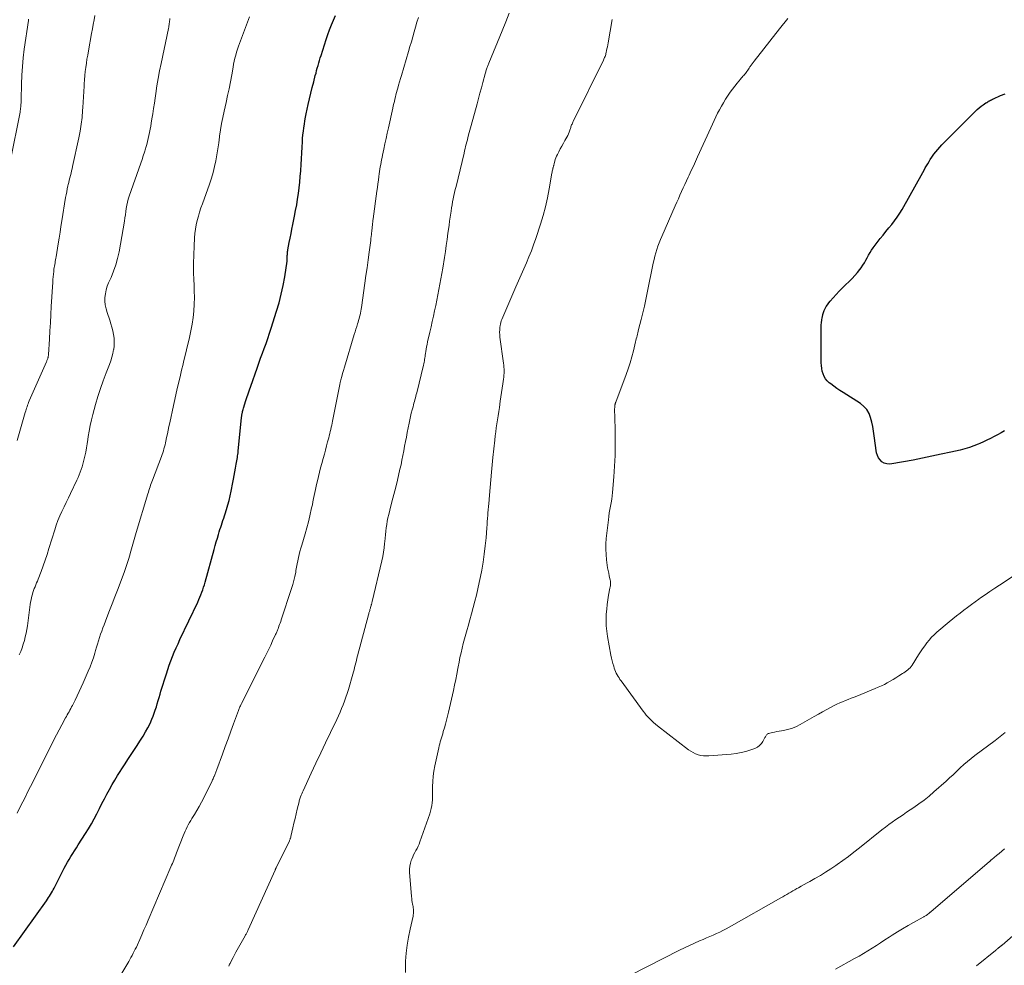
# Model space of a CAD drawing. Units: feet. Extents: x 1950000 to 1955008, y 519987 to 525007.
# Drawn here: x 1951638 to 1951840, y 521426 to 521619 of the extents above; entities that cross this region are included whole.
import ezdxf

# ---------------------------------------------------------------- set-up
doc = ezdxf.new("R2010")
doc.units = ezdxf.units.FT
doc.header["$LTSCALE"] = 100
doc.header["$MEASUREMENT"] = 0
doc.layers.add('CONTOUR INDEX', color=32, linetype='Continuous', lineweight=25)
doc.layers.add('CONTOUR INTERMEDIATE', color=40, linetype='Continuous', lineweight=15)

msp = doc.modelspace()

# ---------------------------------------------------------------- linework, layer by layer
at = {"layer": 'CONTOUR INDEX', "flags": 128}
for points, elevation in [([(1951696.18, 521593.7), (1951696.23, 521594.43), (1951696.29, 521595.15), (1951696.38, 521595.88), (1951696.47, 521596.6), (1951696.58, 521597.32), (1951696.7, 521598.04), (1951696.84, 521598.75), (1951696.98, 521599.47), (1951697.39, 521601.37), (1951697.64, 521602.53), (1951697.91, 521603.69), (1951698.19, 521604.84), (1951698.49, 521605.99), (1951698.82, 521607.25), (1951698.96, 521607.77), (1951699.09, 521608.29), (1951699.23, 521608.8), (1951699.38, 521609.32), (1951699.52, 521609.83), (1951699.67, 521610.34), (1951699.83, 521610.85), (1951699.99, 521611.36), (1951701.05, 521614.65), (1951701.39, 521615.64), (1951701.74, 521616.63), (1951702.13, 521617.6), (1951702.53, 521618.57), (1951702.94, 521619.54)], 1040), ([(1951839.58, 521534.71), (1951838.88, 521534.31), (1951838.16, 521533.91), (1951837.44, 521533.52), (1951836.72, 521533.14), (1951835.99, 521532.78), (1951835.25, 521532.43), (1951834.5, 521532.1), (1951834.21, 521531.97), (1951833.3, 521531.61), (1951832.39, 521531.29), (1951831.45, 521531.01), (1951830.51, 521530.77), (1951828.58, 521530.34), (1951826.66, 521529.91), (1951824.74, 521529.5), (1951822.82, 521529.11), (1951820.89, 521528.73), (1951816.59, 521527.92), (1951816.05, 521527.89), (1951815.52, 521527.94), (1951815.02, 521528.12), (1951814.54, 521528.39), (1951814.15, 521528.78), (1951813.82, 521529.2), (1951813.6, 521529.69), (1951813.46, 521530.22), (1951812.97, 521533.67), (1951812.82, 521534.61), (1951812.65, 521535.55), (1951812.45, 521536.47), (1951812.23, 521537.4), (1951811.9, 521538.25), (1951811.46, 521539.03), (1951810.86, 521539.69), (1951810.14, 521540.26), (1951806.61, 521542.5), (1951805.97, 521542.92), (1951805.33, 521543.35), (1951804.7, 521543.81), (1951804.09, 521544.27), (1951803.78, 521544.51), (1951803.37, 521544.9), (1951803.01, 521545.33), (1951802.73, 521545.81), (1951802.51, 521546.33), (1951802.35, 521546.89), (1951802.23, 521547.45), (1951802.17, 521548.02), (1951802.14, 521548.59), (1951802.13, 521555.76), (1951802.15, 521556.28), (1951802.18, 521556.81), (1951802.25, 521557.33), (1951802.33, 521557.85), (1951802.37, 521558.01), (1951802.47, 521558.45), (1951802.6, 521558.87), (1951802.76, 521559.28), (1951802.95, 521559.69), (1951803.17, 521560.08), (1951803.41, 521560.45), (1951803.68, 521560.81), (1951803.96, 521561.16), (1951804.55, 521561.86), (1951805.16, 521562.54), (1951805.77, 521563.2), (1951806.41, 521563.85), (1951807.06, 521564.48), (1951807.89, 521565.27), (1951808.46, 521565.84), (1951809.02, 521566.43), (1951809.54, 521567.04), (1951810.05, 521567.67), (1951810.31, 521568.01), (1951810.66, 521568.5), (1951810.98, 521569), (1951811.27, 521569.52), (1951811.54, 521570.05), (1951811.81, 521570.59), (1951812.1, 521571.11), (1951812.43, 521571.61), (1951812.77, 521572.09), (1951814.2, 521573.95), (1951814.77, 521574.68), (1951815.35, 521575.41), (1951815.94, 521576.14), (1951816.54, 521576.86), (1951817.11, 521577.59), (1951817.66, 521578.34), (1951818.17, 521579.12), (1951818.64, 521579.92), (1951822.89, 521587.49), (1951823.14, 521587.93), (1951823.39, 521588.38), (1951823.64, 521588.82), (1951823.89, 521589.26), (1951824.16, 521589.7), (1951824.42, 521590.13), (1951824.71, 521590.56), (1951825, 521590.98), (1951825.14, 521591.18), (1951825.52, 521591.69), (1951825.92, 521592.18), (1951826.34, 521592.65), (1951826.78, 521593.11), (1951833.59, 521599.93), (1951833.98, 521600.3), (1951834.38, 521600.66), (1951834.8, 521600.99), (1951835.24, 521601.3), (1951835.76, 521601.66), (1951835.94, 521601.78), (1951836.13, 521601.9), (1951836.32, 521602.01), (1951836.51, 521602.13), (1951836.71, 521602.23), (1951836.91, 521602.33), (1951837.11, 521602.43), (1951837.31, 521602.52), (1951838.74, 521603.16), (1951839.67, 521603.56)], 1060), ([(1951637.17, 521429.28), (1951643.93, 521438.73), (1951644.14, 521439.04), (1951644.35, 521439.35), (1951644.55, 521439.67), (1951644.75, 521439.99), (1951644.94, 521440.31), (1951645.12, 521440.64), (1951645.3, 521440.97), (1951645.47, 521441.3), (1951647.55, 521445.34), (1951647.87, 521445.96), (1951648.21, 521446.57), (1951648.56, 521447.16), (1951648.92, 521447.76), (1951649.29, 521448.35), (1951649.66, 521448.93), (1951650.03, 521449.52), (1951650.41, 521450.11), (1951651.89, 521452.42), (1951652.51, 521453.41), (1951653.1, 521454.41), (1951653.66, 521455.44), (1951654.2, 521456.47), (1951654.26, 521456.6), (1951654.76, 521457.58), (1951655.25, 521458.56), (1951655.75, 521459.53), (1951656.25, 521460.51), (1951656.77, 521461.47), (1951657.3, 521462.43), (1951657.86, 521463.37), (1951658.45, 521464.29), (1951659.87, 521466.5), (1951660.68, 521467.75), (1951661.49, 521469), (1951662.3, 521470.25), (1951663.11, 521471.5), (1951663.66, 521472.35), (1951664.17, 521473.19), (1951664.64, 521474.04), (1951665.06, 521474.92), (1951665.45, 521475.82), (1951665.68, 521476.39), (1951665.92, 521477.02), (1951666.14, 521477.65), (1951666.35, 521478.3), (1951666.53, 521478.95), (1951666.72, 521479.6), (1951666.9, 521480.25), (1951667.1, 521480.89), (1951667.29, 521481.54), (1951668.41, 521485.07), (1951668.7, 521485.97), (1951669, 521486.86), (1951669.33, 521487.74), (1951669.67, 521488.62), (1951670.02, 521489.49), (1951670.39, 521490.35), (1951670.78, 521491.21), (1951671.17, 521492.06), (1951674.8, 521499.72), (1951675.03, 521500.21), (1951675.24, 521500.71), (1951675.45, 521501.22), (1951675.65, 521501.72), (1951675.84, 521502.24), (1951676.01, 521502.75), (1951676.17, 521503.27), (1951676.33, 521503.79), (1951678.18, 521510.48), (1951678.39, 521511.24), (1951678.6, 521511.99), (1951678.82, 521512.74), (1951679.04, 521513.49), (1951679.21, 521514.05), (1951679.35, 521514.52), (1951679.5, 521514.99), (1951679.65, 521515.45), (1951679.81, 521515.91), (1951679.96, 521516.38), (1951680.12, 521516.84), (1951680.27, 521517.31), (1951680.41, 521517.77), (1951680.68, 521518.66), (1951680.95, 521519.57), (1951681.2, 521520.48), (1951681.41, 521521.41), (1951681.61, 521522.34), (1951681.97, 521524.12), (1951682.11, 521524.85), (1951682.26, 521525.59), (1951682.39, 521526.33), (1951682.53, 521527.07), (1951682.68, 521527.88), (1951682.73, 521528.22), (1951682.79, 521528.55), (1951682.85, 521528.89), (1951682.9, 521529.22), (1951682.95, 521529.56), (1951683, 521529.89), (1951683.04, 521530.23), (1951683.07, 521530.57), (1951683.75, 521537.41), (1951683.76, 521537.54), (1951683.78, 521537.66), (1951683.8, 521537.79), (1951683.82, 521537.91), (1951683.84, 521538.04), (1951683.86, 521538.16), (1951683.89, 521538.29), (1951683.92, 521538.41), (1951683.98, 521538.62), (1951684.04, 521538.85), (1951684.1, 521539.08), (1951684.17, 521539.3), (1951684.23, 521539.53), (1951684.59, 521540.67), (1951684.84, 521541.47), (1951685.1, 521542.26), (1951685.36, 521543.05), (1951685.64, 521543.84), (1951686.92, 521547.47), (1951687.28, 521548.49), (1951687.65, 521549.51), (1951688.02, 521550.53), (1951688.4, 521551.54), (1951688.77, 521552.56), (1951689.14, 521553.58), (1951689.48, 521554.61), (1951689.82, 521555.64), (1951690.92, 521559.13), (1951691.42, 521560.86), (1951691.87, 521562.61), (1951692.24, 521564.38), (1951692.56, 521566.16), (1951693.04, 521569.35), (1951693.07, 521569.55), (1951693.09, 521569.74), (1951693.1, 521569.94), (1951693.1, 521570.13), (1951693.1, 521570.33), (1951693.1, 521570.53), (1951693.11, 521570.72), (1951693.11, 521570.92), (1951693.13, 521571.11), (1951693.15, 521571.31), (1951693.18, 521571.5), (1951693.21, 521571.69), (1951693.5, 521573.14), (1951693.68, 521574.06), (1951693.87, 521574.98), (1951694.05, 521575.9), (1951694.24, 521576.81), (1951694.58, 521578.53), (1951694.8, 521579.68), (1951695.01, 521580.83), (1951695.2, 521581.98), (1951695.37, 521583.14), (1951695.52, 521584.3), (1951695.65, 521585.46), (1951695.75, 521586.63), (1951695.83, 521587.8), (1951695.84, 521587.86), (1951695.9, 521589.06), (1951695.97, 521590.25), (1951696.04, 521591.45), (1951696.11, 521592.65), (1951696.18, 521593.7)], 1040)]:
    msp.add_lwpolyline(points, dxfattribs=dict(at, elevation=elevation))
at = {"layer": 'CONTOUR INTERMEDIATE', "flags": 128}
for points, elevation in [([(1951637.96, 521532.73), (1951639.58, 521538.45), (1951639.67, 521538.75), (1951639.75, 521539.04), (1951639.85, 521539.34), (1951639.95, 521539.63), (1951640.05, 521539.92), (1951640.16, 521540.21), (1951640.27, 521540.5), (1951640.39, 521540.79), (1951643.9, 521548.8), (1951643.96, 521548.93), (1951644.01, 521549.06), (1951644.06, 521549.19), (1951644.12, 521549.32), (1951644.13, 521549.35), (1951644.17, 521549.47), (1951644.21, 521549.59), (1951644.24, 521549.7), (1951644.26, 521549.82), (1951644.28, 521549.94), (1951644.3, 521550.07), (1951644.31, 521550.19), (1951644.32, 521550.31), (1951644.51, 521553.42), (1951644.61, 521555.09), (1951644.71, 521556.77), (1951644.81, 521558.44), (1951644.9, 521560.12), (1951645.18, 521565.07), (1951645.21, 521565.62), (1951645.26, 521566.17), (1951645.32, 521566.72), (1951645.39, 521567.26), (1951645.45, 521567.71), (1951645.5, 521568.03), (1951645.55, 521568.35), (1951645.6, 521568.67), (1951645.66, 521568.99), (1951645.72, 521569.31), (1951645.77, 521569.62), (1951645.83, 521569.94), (1951645.88, 521570.26), (1951646.3, 521572.9), (1951646.49, 521574.07), (1951646.68, 521575.24), (1951646.87, 521576.4), (1951647.06, 521577.57), (1951647.83, 521582.33), (1951647.93, 521582.93), (1951648.04, 521583.53), (1951648.16, 521584.13), (1951648.29, 521584.73), (1951648.34, 521584.98), (1951648.45, 521585.45), (1951648.56, 521585.91), (1951648.68, 521586.38), (1951648.8, 521586.84), (1951648.93, 521587.3), (1951649.05, 521587.77), (1951649.16, 521588.23), (1951649.26, 521588.7), (1951650.53, 521594.53), (1951650.79, 521595.91), (1951651.02, 521597.3), (1951651.18, 521598.69), (1951651.3, 521600.09), (1951651.34, 521600.72), (1951651.41, 521601.81), (1951651.47, 521602.9), (1951651.53, 521603.99), (1951651.59, 521605.08), (1951651.61, 521605.57), (1951651.67, 521606.41), (1951651.74, 521607.25), (1951651.83, 521608.09), (1951651.94, 521608.93), (1951652.06, 521609.77), (1951652.19, 521610.61), (1951652.33, 521611.44), (1951652.48, 521612.28), (1951653.13, 521615.84), (1951653.3, 521616.77), (1951653.46, 521617.7), (1951653.63, 521618.63), (1951653.79, 521619.56)], 1028), ([(1951681.18, 521425.36), (1951681.25, 521425.55), (1951681.32, 521425.73), (1951681.41, 521425.92), (1951681.75, 521426.62), (1951682.02, 521427.14), (1951682.29, 521427.67), (1951682.57, 521428.18), (1951682.86, 521428.7), (1951684.51, 521431.57), (1951684.59, 521431.72), (1951684.68, 521431.87), (1951684.76, 521432.01), (1951684.84, 521432.16), (1951684.91, 521432.31), (1951684.99, 521432.46), (1951685.06, 521432.61), (1951685.13, 521432.77), (1951690.62, 521444.99), (1951690.65, 521445.06), (1951690.68, 521445.13), (1951690.71, 521445.2), (1951690.74, 521445.27), (1951690.78, 521445.37), (1951690.79, 521445.39), (1951690.79, 521445.41), (1951690.8, 521445.43), (1951690.81, 521445.45), (1951690.84, 521445.52), (1951690.85, 521445.53), (1951690.85, 521445.55), (1951690.86, 521445.57), (1951690.87, 521445.59), (1951693.52, 521450.94), (1951693.57, 521451.05), (1951693.62, 521451.16), (1951693.67, 521451.28), (1951693.71, 521451.4), (1951693.75, 521451.51), (1951693.79, 521451.63), (1951693.82, 521451.75), (1951693.85, 521451.87), (1951694.24, 521453.62), (1951694.46, 521454.57), (1951694.68, 521455.52), (1951694.9, 521456.47), (1951695.13, 521457.42), (1951695.5, 521458.9), (1951695.55, 521459.11), (1951695.61, 521459.31), (1951695.67, 521459.52), (1951695.74, 521459.72), (1951695.82, 521459.94), (1951695.93, 521460.25), (1951696.05, 521460.56), (1951696.18, 521460.86), (1951696.31, 521461.16), (1951697.97, 521464.74), (1951698.94, 521466.83), (1951699.92, 521468.92), (1951700.9, 521471), (1951701.9, 521473.08), (1951703.19, 521475.76), (1951703.54, 521476.5), (1951703.87, 521477.25), (1951704.19, 521478), (1951704.51, 521478.75), (1951704.8, 521479.51), (1951705.08, 521480.28), (1951705.33, 521481.06), (1951705.57, 521481.84), (1951706.46, 521484.97), (1951706.59, 521485.44), (1951706.72, 521485.91), (1951706.84, 521486.38), (1951706.97, 521486.86), (1951707.09, 521487.33), (1951707.21, 521487.8), (1951707.33, 521488.27), (1951707.45, 521488.74), (1951709.65, 521497.09), (1951709.72, 521497.32), (1951709.78, 521497.55), (1951709.85, 521497.79), (1951709.92, 521498.02), (1951709.96, 521498.17), (1951710.01, 521498.32), (1951710.06, 521498.48), (1951710.1, 521498.63), (1951710.15, 521498.79), (1951710.23, 521499.05), (1951710.24, 521499.07), (1951710.24, 521499.09), (1951710.25, 521499.11), (1951710.25, 521499.14), (1951710.27, 521499.22), (1951710.28, 521499.24), (1951710.28, 521499.27), (1951710.29, 521499.29), (1951710.3, 521499.31), (1951710.33, 521499.46), (1951710.35, 521499.55), (1951710.38, 521499.65), (1951710.4, 521499.74), (1951710.42, 521499.84), (1951712.4, 521508.11), (1951712.58, 521509), (1951712.75, 521509.88), (1951712.87, 521510.77), (1951712.97, 521511.67), (1951713, 521512.06), (1951713.06, 521512.76), (1951713.13, 521513.47), (1951713.21, 521514.17), (1951713.29, 521514.87), (1951713.39, 521515.56), (1951713.51, 521516.26), (1951713.65, 521516.94), (1951713.82, 521517.63), (1951714.27, 521519.36), (1951714.67, 521520.91), (1951715.06, 521522.46), (1951715.44, 521524.02), (1951715.81, 521525.58), (1951716.11, 521526.84), (1951716.32, 521527.78), (1951716.52, 521528.72), (1951716.71, 521529.66), (1951716.89, 521530.6), (1951717.06, 521531.54), (1951717.24, 521532.49), (1951717.42, 521533.43), (1951717.6, 521534.37), (1951717.96, 521536.23), (1951718.11, 521536.92), (1951718.26, 521537.61), (1951718.42, 521538.3), (1951718.59, 521538.98), (1951718.77, 521539.63), (1951718.86, 521539.99), (1951718.96, 521540.35), (1951719.05, 521540.7), (1951719.15, 521541.06), (1951719.25, 521541.41), (1951719.34, 521541.77), (1951719.44, 521542.12), (1951719.53, 521542.48), (1951720.91, 521548.12), (1951720.98, 521548.41), (1951721.04, 521548.71), (1951721.09, 521549), (1951721.14, 521549.29), (1951721.18, 521549.59), (1951721.23, 521549.88), (1951721.27, 521550.18), (1951721.31, 521550.47), (1951721.37, 521550.88), (1951721.45, 521551.37), (1951721.54, 521551.87), (1951721.64, 521552.36), (1951721.75, 521552.85), (1951722.22, 521554.87), (1951722.47, 521555.96), (1951722.71, 521557.04), (1951722.95, 521558.13), (1951723.19, 521559.22), (1951723.42, 521560.31), (1951723.64, 521561.39), (1951723.85, 521562.48), (1951724.06, 521563.57), (1951724.26, 521564.65), (1951724.46, 521565.74), (1951724.64, 521566.83), (1951724.83, 521567.93), (1951725.19, 521570.11), (1951725.39, 521571.34), (1951725.57, 521572.57), (1951725.75, 521573.8), (1951725.91, 521575.04), (1951726.01, 521575.84), (1951726.12, 521576.67), (1951726.23, 521577.51), (1951726.35, 521578.34), (1951726.47, 521579.18), (1951726.53, 521579.57), (1951726.63, 521580.21), (1951726.74, 521580.84), (1951726.86, 521581.48), (1951726.99, 521582.11), (1951727.12, 521582.74), (1951727.26, 521583.37), (1951727.4, 521584), (1951727.55, 521584.63), (1951729.19, 521591.42), (1951729.3, 521591.87), (1951729.41, 521592.33), (1951729.52, 521592.79), (1951729.64, 521593.24), (1951729.75, 521593.7), (1951729.87, 521594.15), (1951729.99, 521594.61), (1951730.11, 521595.06), (1951730.12, 521595.13), (1951730.25, 521595.62), (1951730.39, 521596.11), (1951730.52, 521596.59), (1951730.65, 521597.08), (1951731.86, 521601.51), (1951732.15, 521602.6), (1951732.44, 521603.68), (1951732.73, 521604.76), (1951733.03, 521605.84), (1951733.51, 521607.63), (1951733.56, 521607.82), (1951733.61, 521608.01), (1951733.67, 521608.19), (1951733.73, 521608.38), (1951733.79, 521608.57), (1951733.85, 521608.75), (1951733.92, 521608.92), (1951733.99, 521609.09), (1951734.06, 521609.26), (1951734.13, 521609.44), (1951734.2, 521609.61), (1951734.28, 521609.78), (1951737, 521616.39), (1951737.72, 521618.21), (1951738.42, 521620.03)], 1048), ([(1951636.54, 521589.97), (1951638.52, 521599.79), (1951638.57, 521600.05), (1951638.61, 521600.32), (1951638.64, 521600.58), (1951638.67, 521600.84), (1951638.68, 521601), (1951638.7, 521601.34), (1951638.72, 521601.68), (1951638.74, 521602.02), (1951638.75, 521602.36), (1951638.82, 521605.53), (1951638.89, 521607.31), (1951639, 521609.09), (1951639.17, 521610.86), (1951639.39, 521612.62), (1951640.22, 521618.51), (1951640.26, 521618.78)], 1024), ([(1951637.9, 521456.58), (1951638.68, 521458.14), (1951639.47, 521459.7), (1951640.25, 521461.27), (1951641.04, 521462.83), (1951641.82, 521464.39), (1951644.91, 521470.53), (1951645.44, 521471.56), (1951645.97, 521472.6), (1951646.51, 521473.62), (1951647.06, 521474.65), (1951647.82, 521476.05), (1951648, 521476.37), (1951648.17, 521476.69), (1951648.35, 521477.01), (1951648.52, 521477.33), (1951648.7, 521477.65), (1951648.87, 521477.97), (1951649.04, 521478.3), (1951649.2, 521478.62), (1951649.76, 521479.71), (1951650.2, 521480.58), (1951650.62, 521481.46), (1951651.03, 521482.35), (1951651.43, 521483.24), (1951652.45, 521485.62), (1951652.82, 521486.52), (1951653.17, 521487.43), (1951653.49, 521488.35), (1951653.78, 521489.28), (1951653.95, 521489.81), (1951654.15, 521490.48), (1951654.35, 521491.14), (1951654.55, 521491.81), (1951654.76, 521492.47), (1951654.97, 521493.13), (1951655.19, 521493.79), (1951655.43, 521494.44), (1951655.68, 521495.09), (1951656.27, 521496.58), (1951656.81, 521497.98), (1951657.35, 521499.37), (1951657.88, 521500.77), (1951658.41, 521502.18), (1951659.75, 521505.77), (1951659.9, 521506.18), (1951660.05, 521506.59), (1951660.19, 521507), (1951660.33, 521507.41), (1951660.46, 521507.83), (1951660.59, 521508.24), (1951660.72, 521508.65), (1951660.84, 521509.07), (1951661.15, 521510.12), (1951661.43, 521511.07), (1951661.7, 521512.01), (1951661.98, 521512.95), (1951662.26, 521513.9), (1951664.62, 521521.84), (1951664.73, 521522.19), (1951664.84, 521522.54), (1951664.95, 521522.89), (1951665.07, 521523.23), (1951665.19, 521523.58), (1951665.32, 521523.92), (1951665.44, 521524.26), (1951665.57, 521524.61), (1951667.4, 521529.44), (1951667.54, 521529.83), (1951667.67, 521530.22), (1951667.79, 521530.61), (1951667.91, 521531.01), (1951668.02, 521531.41), (1951668.12, 521531.81), (1951668.21, 521532.21), (1951668.3, 521532.61), (1951668.45, 521533.3), (1951668.61, 521534.05), (1951668.77, 521534.8), (1951668.93, 521535.55), (1951669.09, 521536.3), (1951669.86, 521539.86), (1951670.13, 521541.12), (1951670.41, 521542.38), (1951670.7, 521543.63), (1951670.99, 521544.88), (1951671.27, 521546.06), (1951671.43, 521546.72), (1951671.59, 521547.39), (1951671.75, 521548.05), (1951671.91, 521548.71), (1951673.12, 521553.77), (1951673.41, 521555.11), (1951673.65, 521556.45), (1951673.84, 521557.81), (1951673.98, 521559.17), (1951674.07, 521560.54), (1951674.12, 521561.91), (1951674.11, 521563.28), (1951674.07, 521564.66), (1951674.03, 521565.4), (1951673.97, 521567.15), (1951673.95, 521568.9), (1951673.98, 521570.64), (1951674.06, 521572.39), (1951674.16, 521574.12), (1951674.23, 521575.01), (1951674.35, 521575.9), (1951674.51, 521576.78), (1951674.7, 521577.65), (1951674.94, 521578.52), (1951675.19, 521579.38), (1951675.46, 521580.24), (1951675.76, 521581.08), (1951677.23, 521585.11), (1951677.62, 521586.28), (1951677.97, 521587.46), (1951678.25, 521588.66), (1951678.5, 521589.87), (1951678.7, 521591.09), (1951678.9, 521592.31), (1951679.08, 521593.54), (1951679.25, 521594.76), (1951679.27, 521594.88), (1951679.46, 521596.17), (1951679.67, 521597.45), (1951679.92, 521598.72), (1951680.19, 521599.99), (1951680.6, 521601.78), (1951680.91, 521603.17), (1951681.2, 521604.57), (1951681.48, 521605.97), (1951681.74, 521607.38), (1951682.03, 521608.94), (1951682.14, 521609.56), (1951682.27, 521610.19), (1951682.41, 521610.81), (1951682.56, 521611.42), (1951682.72, 521612.04), (1951682.9, 521612.65), (1951683.1, 521613.25), (1951683.32, 521613.84), (1951685.39, 521619.25)], 1036), ([(1951638.36, 521488.92), (1951638.66, 521489.64), (1951638.93, 521490.36), (1951639.18, 521491.1), (1951639.4, 521491.84), (1951639.59, 521492.6), (1951639.77, 521493.35), (1951639.91, 521494.12), (1951640.02, 521494.88), (1951640.61, 521499.23), (1951640.68, 521499.71), (1951640.77, 521500.2), (1951640.87, 521500.68), (1951640.99, 521501.15), (1951641.03, 521501.3), (1951641.15, 521501.7), (1951641.28, 521502.09), (1951641.42, 521502.47), (1951641.58, 521502.86), (1951641.74, 521503.24), (1951641.9, 521503.62), (1951642.05, 521504), (1951642.2, 521504.39), (1951642.8, 521505.94), (1951643.23, 521507.11), (1951643.65, 521508.28), (1951644.04, 521509.46), (1951644.42, 521510.65), (1951645.59, 521514.48), (1951645.91, 521515.44), (1951646.26, 521516.39), (1951646.66, 521517.33), (1951647.08, 521518.25), (1951647.52, 521519.17), (1951647.96, 521520.08), (1951648.4, 521521), (1951648.83, 521521.92), (1951650.12, 521524.65), (1951650.36, 521525.17), (1951650.58, 521525.7), (1951650.79, 521526.23), (1951651, 521526.77), (1951651.18, 521527.31), (1951651.35, 521527.86), (1951651.5, 521528.41), (1951651.63, 521528.96), (1951651.76, 521529.53), (1951651.93, 521530.37), (1951652.1, 521531.22), (1951652.24, 521532.07), (1951652.36, 521532.92), (1951652.44, 521533.51), (1951652.62, 521534.65), (1951652.83, 521535.79), (1951653.08, 521536.92), (1951653.37, 521538.04), (1951653.92, 521540.04), (1951654.4, 521541.68), (1951654.92, 521543.31), (1951655.48, 521544.93), (1951656.09, 521546.53), (1951656.76, 521548.24), (1951657.03, 521548.98), (1951657.27, 521549.74), (1951657.46, 521550.5), (1951657.63, 521551.28), (1951657.64, 521551.32), (1951657.73, 521552.08), (1951657.77, 521552.83), (1951657.72, 521553.59), (1951657.62, 521554.35), (1951657.46, 521555.1), (1951657.28, 521555.84), (1951657.07, 521556.58), (1951656.83, 521557.31), (1951656.29, 521558.89), (1951656.08, 521559.64), (1951655.92, 521560.4), (1951655.86, 521561.16), (1951655.86, 521561.94), (1951655.94, 521562.71), (1951656.08, 521563.47), (1951656.31, 521564.21), (1951656.6, 521564.93), (1951657.1, 521566.01), (1951657.63, 521567.28), (1951658.09, 521568.57), (1951658.45, 521569.9), (1951658.74, 521571.24), (1951659.82, 521577.54), (1951659.93, 521578.18), (1951660.03, 521578.83), (1951660.12, 521579.47), (1951660.21, 521580.12), (1951660.31, 521580.77), (1951660.44, 521581.4), (1951660.61, 521582.03), (1951660.81, 521582.65), (1951663.18, 521589.39), (1951663.43, 521590.12), (1951663.67, 521590.85), (1951663.91, 521591.58), (1951664.14, 521592.32), (1951664.22, 521592.58), (1951664.39, 521593.19), (1951664.56, 521593.8), (1951664.71, 521594.42), (1951664.85, 521595.04), (1951664.98, 521595.66), (1951665.1, 521596.28), (1951665.21, 521596.91), (1951665.32, 521597.53), (1951665.46, 521598.41), (1951665.62, 521599.47), (1951665.79, 521600.54), (1951665.95, 521601.6), (1951666.1, 521602.67), (1951666.23, 521603.61), (1951666.46, 521605.15), (1951666.72, 521606.68), (1951667, 521608.21), (1951667.31, 521609.73), (1951668.82, 521616.9), (1951668.87, 521617.15), (1951668.91, 521617.39), (1951668.96, 521617.64), (1951669, 521617.89), (1951669.03, 521618.14), (1951669.07, 521618.38), (1951669.1, 521618.63), (1951669.13, 521618.88)], 1032), ([(1951656.02, 521418.49), (1951660.7, 521426.33), (1951660.94, 521426.74), (1951661.17, 521427.15), (1951661.41, 521427.56), (1951661.63, 521427.98), (1951661.85, 521428.4), (1951662.06, 521428.82), (1951662.27, 521429.25), (1951662.47, 521429.68), (1951662.96, 521430.79), (1951663.39, 521431.78), (1951663.83, 521432.77), (1951664.26, 521433.76), (1951664.68, 521434.75), (1951669.32, 521445.61), (1951669.48, 521445.97), (1951669.63, 521446.32), (1951669.78, 521446.68), (1951669.93, 521447.03), (1951670.07, 521447.39), (1951670.22, 521447.75), (1951670.36, 521448.11), (1951670.5, 521448.47), (1951671.83, 521451.98), (1951672.01, 521452.44), (1951672.21, 521452.9), (1951672.42, 521453.35), (1951672.64, 521453.79), (1951672.87, 521454.23), (1951673.12, 521454.67), (1951673.37, 521455.09), (1951673.63, 521455.52), (1951674.13, 521456.32), (1951674.64, 521457.15), (1951675.12, 521457.99), (1951675.58, 521458.85), (1951676.02, 521459.72), (1951677.73, 521463.18), (1951677.83, 521463.38), (1951677.93, 521463.59), (1951678.02, 521463.8), (1951678.11, 521464.01), (1951678.15, 521464.09), (1951678.22, 521464.26), (1951678.3, 521464.44), (1951678.37, 521464.62), (1951678.44, 521464.79), (1951678.51, 521464.97), (1951678.58, 521465.15), (1951678.65, 521465.32), (1951678.71, 521465.5), (1951679.87, 521468.68), (1951680.43, 521470.23), (1951680.99, 521471.77), (1951681.56, 521473.32), (1951682.13, 521474.87), (1951683.13, 521477.59), (1951683.2, 521477.78), (1951683.27, 521477.96), (1951683.35, 521478.14), (1951683.42, 521478.33), (1951683.43, 521478.35), (1951683.51, 521478.52), (1951683.59, 521478.69), (1951683.67, 521478.85), (1951683.75, 521479.02), (1951688.49, 521488.44), (1951688.9, 521489.27), (1951689.31, 521490.1), (1951689.71, 521490.93), (1951690.1, 521491.77), (1951690.72, 521493.1), (1951690.8, 521493.27), (1951690.88, 521493.44), (1951690.95, 521493.62), (1951691.02, 521493.79), (1951691.09, 521493.97), (1951691.15, 521494.14), (1951691.22, 521494.32), (1951691.29, 521494.49), (1951691.4, 521494.79), (1951691.52, 521495.12), (1951691.64, 521495.44), (1951691.75, 521495.77), (1951691.87, 521496.1), (1951693.98, 521502.47), (1951694.23, 521503.3), (1951694.45, 521504.12), (1951694.64, 521504.96), (1951694.81, 521505.8), (1951694.87, 521506.2), (1951694.99, 521506.85), (1951695.11, 521507.5), (1951695.24, 521508.14), (1951695.38, 521508.79), (1951695.53, 521509.43), (1951695.69, 521510.07), (1951695.87, 521510.7), (1951696.06, 521511.33), (1951696.41, 521512.47), (1951696.77, 521513.67), (1951697.11, 521514.87), (1951697.42, 521516.09), (1951697.71, 521517.31), (1951698.07, 521518.97), (1951698.21, 521519.6), (1951698.34, 521520.22), (1951698.46, 521520.85), (1951698.58, 521521.48), (1951698.71, 521522.11), (1951698.83, 521522.73), (1951698.97, 521523.36), (1951699.12, 521523.98), (1951699.24, 521524.5), (1951699.46, 521525.38), (1951699.68, 521526.26), (1951699.91, 521527.13), (1951700.14, 521528.01), (1951700.43, 521529.07), (1951700.66, 521529.91), (1951700.89, 521530.75), (1951701.12, 521531.6), (1951701.34, 521532.44), (1951701.56, 521533.28), (1951701.67, 521533.7), (1951701.78, 521534.13), (1951701.88, 521534.56), (1951701.98, 521534.98), (1951702.07, 521535.41), (1951702.17, 521535.84), (1951702.26, 521536.27), (1951702.34, 521536.7), (1951703.35, 521541.75), (1951703.42, 521542.1), (1951703.49, 521542.45), (1951703.56, 521542.8), (1951703.62, 521543.15), (1951703.69, 521543.5), (1951703.76, 521543.85), (1951703.84, 521544.19), (1951703.92, 521544.54), (1951704.06, 521545.13), (1951704.22, 521545.78), (1951704.39, 521546.42), (1951704.57, 521547.05), (1951704.75, 521547.69), (1951706.77, 521554.35), (1951706.94, 521554.9), (1951707.1, 521555.44), (1951707.27, 521555.99), (1951707.44, 521556.53), (1951707.55, 521556.88), (1951707.66, 521557.26), (1951707.76, 521557.63), (1951707.86, 521558), (1951707.95, 521558.38), (1951708.03, 521558.76), (1951708.1, 521559.14), (1951708.17, 521559.52), (1951708.23, 521559.91), (1951708.93, 521564.83), (1951709.16, 521566.42), (1951709.38, 521568.01), (1951709.6, 521569.6), (1951709.81, 521571.19), (1951710.13, 521573.54), (1951710.18, 521573.95), (1951710.23, 521574.36), (1951710.28, 521574.77), (1951710.32, 521575.18), (1951710.34, 521575.34), (1951710.37, 521575.67), (1951710.41, 521576.01), (1951710.44, 521576.34), (1951710.48, 521576.68), (1951710.52, 521577.01), (1951710.55, 521577.34), (1951710.59, 521577.68), (1951710.64, 521578.01), (1951711.39, 521583.64), (1951711.49, 521584.39), (1951711.59, 521585.14), (1951711.69, 521585.89), (1951711.8, 521586.64), (1951711.87, 521587.16), (1951711.94, 521587.65), (1951712.01, 521588.13), (1951712.09, 521588.62), (1951712.17, 521589.1), (1951712.26, 521589.58), (1951712.35, 521590.06), (1951712.44, 521590.55), (1951712.54, 521591.03), (1951712.8, 521592.23), (1951713.03, 521593.31), (1951713.26, 521594.39), (1951713.5, 521595.47), (1951713.74, 521596.55), (1951714.64, 521600.63), (1951714.74, 521601.08), (1951714.85, 521601.54), (1951714.96, 521601.99), (1951715.07, 521602.44), (1951715.18, 521602.9), (1951715.29, 521603.35), (1951715.41, 521603.8), (1951715.54, 521604.25), (1951715.65, 521604.66), (1951715.84, 521605.32), (1951716.03, 521605.98), (1951716.22, 521606.63), (1951716.41, 521607.29), (1951717.85, 521612.2), (1951718.15, 521613.19), (1951718.44, 521614.18), (1951718.72, 521615.18), (1951719.01, 521616.17), (1951719.29, 521617.16), (1951719.58, 521618.15), (1951719.86, 521619.15)], 1044), ([(1951717.23, 521424.09), (1951717.21, 521425.6), (1951717.26, 521426.35), (1951717.4, 521428), (1951717.59, 521429.64), (1951717.86, 521431.27), (1951718.18, 521432.89), (1951718.77, 521435.56), (1951718.82, 521435.84), (1951718.85, 521436.12), (1951718.87, 521436.41), (1951718.87, 521436.69), (1951718.86, 521436.98), (1951718.83, 521437.26), (1951718.79, 521437.54), (1951718.73, 521437.83), (1951718.69, 521438.03), (1951718.62, 521438.41), (1951718.55, 521438.79), (1951718.51, 521439.18), (1951718.47, 521439.57), (1951718.07, 521444.56), (1951718.07, 521445.17), (1951718.11, 521445.78), (1951718.24, 521446.38), (1951718.42, 521446.96), (1951718.51, 521447.21), (1951718.7, 521447.66), (1951718.9, 521448.11), (1951719.12, 521448.55), (1951719.36, 521448.98), (1951719.6, 521449.41), (1951719.82, 521449.85), (1951720.01, 521450.3), (1951720.19, 521450.76), (1951722.18, 521456.44), (1951722.36, 521457), (1951722.5, 521457.56), (1951722.6, 521458.14), (1951722.67, 521458.72), (1951722.72, 521459.31), (1951722.75, 521459.9), (1951722.77, 521460.48), (1951722.78, 521461.07), (1951722.78, 521462.03), (1951722.82, 521463.09), (1951722.9, 521464.14), (1951723.05, 521465.19), (1951723.24, 521466.24), (1951724.03, 521469.94), (1951724.12, 521470.36), (1951724.23, 521470.77), (1951724.34, 521471.19), (1951724.46, 521471.6), (1951724.59, 521472.01), (1951724.71, 521472.42), (1951724.83, 521472.83), (1951724.95, 521473.25), (1951725.18, 521474.01), (1951725.4, 521474.81), (1951725.62, 521475.61), (1951725.82, 521476.41), (1951726.01, 521477.22), (1951727.02, 521481.66), (1951727.27, 521482.78), (1951727.5, 521483.9), (1951727.72, 521485.02), (1951727.93, 521486.15), (1951727.99, 521486.47), (1951728.17, 521487.43), (1951728.36, 521488.4), (1951728.58, 521489.36), (1951728.8, 521490.31), (1951729.04, 521491.27), (1951729.29, 521492.22), (1951729.55, 521493.17), (1951729.82, 521494.11), (1951730.03, 521494.82), (1951730.39, 521496.08), (1951730.74, 521497.34), (1951731.08, 521498.6), (1951731.41, 521499.87), (1951731.72, 521501.14), (1951732.02, 521502.41), (1951732.3, 521503.69), (1951732.56, 521504.97), (1951732.8, 521506.24), (1951733.09, 521507.88), (1951733.33, 521509.53), (1951733.53, 521511.19), (1951733.69, 521512.85), (1951733.85, 521514.91), (1951733.89, 521515.54), (1951733.94, 521516.18), (1951733.99, 521516.82), (1951734.04, 521517.45), (1951734.08, 521518.05), (1951734.11, 521518.39), (1951734.13, 521518.73), (1951734.17, 521519.06), (1951734.2, 521519.4), (1951734.23, 521519.74), (1951734.26, 521520.07), (1951734.29, 521520.41), (1951734.32, 521520.75), (1951734.51, 521523.15), (1951734.64, 521524.68), (1951734.77, 521526.22), (1951734.92, 521527.75), (1951735.08, 521529.28), (1951735.46, 521532.82), (1951735.55, 521533.65), (1951735.66, 521534.48), (1951735.78, 521535.31), (1951735.9, 521536.13), (1951736.04, 521536.96), (1951736.17, 521537.79), (1951736.29, 521538.62), (1951736.41, 521539.45), (1951736.6, 521540.72), (1951736.72, 521541.61), (1951736.85, 521542.5), (1951736.98, 521543.39), (1951737.11, 521544.28), (1951737.25, 521545.26), (1951737.3, 521545.66), (1951737.34, 521546.06), (1951737.36, 521546.47), (1951737.37, 521546.88), (1951737.36, 521547.28), (1951737.35, 521547.69), (1951737.31, 521548.09), (1951737.26, 521548.5), (1951736.53, 521553.81), (1951736.48, 521554.31), (1951736.46, 521554.82), (1951736.47, 521555.33), (1951736.51, 521555.83), (1951736.55, 521556.18), (1951736.61, 521556.51), (1951736.68, 521556.83), (1951736.78, 521557.15), (1951736.9, 521557.46), (1951739.79, 521564.14), (1951740.32, 521565.36), (1951740.85, 521566.58), (1951741.39, 521567.8), (1951741.93, 521569.01), (1951742.45, 521570.24), (1951742.95, 521571.47), (1951743.41, 521572.71), (1951743.85, 521573.97), (1951744.83, 521576.92), (1951745.36, 521578.69), (1951745.85, 521580.48), (1951746.25, 521582.28), (1951746.59, 521584.1), (1951747.13, 521587.35), (1951747.17, 521587.55), (1951747.21, 521587.75), (1951747.25, 521587.96), (1951747.3, 521588.16), (1951747.35, 521588.32), (1951747.38, 521588.44), (1951747.41, 521588.56), (1951747.44, 521588.68), (1951747.48, 521588.79), (1951747.51, 521588.91), (1951747.54, 521589.03), (1951747.57, 521589.15), (1951747.6, 521589.27), (1951747.73, 521589.76), (1951747.83, 521590.11), (1951747.96, 521590.47), (1951748.1, 521590.81), (1951748.26, 521591.15), (1951748.53, 521591.67), (1951748.84, 521592.26), (1951749.16, 521592.85), (1951749.48, 521593.44), (1951749.8, 521594.02), (1951750.19, 521594.71), (1951750.36, 521595.05), (1951750.52, 521595.38), (1951750.66, 521595.73), (1951750.79, 521596.08), (1951750.9, 521596.42), (1951750.97, 521596.61), (1951751.03, 521596.8), (1951751.1, 521596.98), (1951751.17, 521597.17), (1951751.24, 521597.35), (1951751.32, 521597.54), (1951751.4, 521597.72), (1951751.49, 521597.9), (1951757.65, 521610.4), (1951757.74, 521610.59), (1951757.83, 521610.78), (1951757.91, 521610.97), (1951757.99, 521611.17), (1951758.06, 521611.37), (1951758.12, 521611.57), (1951758.17, 521611.77), (1951758.22, 521611.97), (1951758.3, 521612.35), (1951758.38, 521612.74), (1951758.46, 521613.13), (1951758.53, 521613.53), (1951758.6, 521613.92), (1951759.46, 521618.74)], 1052), ([(1951841.33, 521505), (1951838.55, 521503.2), (1951837.57, 521502.55), (1951836.6, 521501.9), (1951835.64, 521501.23), (1951834.69, 521500.56), (1951834.34, 521500.31), (1951833.57, 521499.75), (1951832.8, 521499.19), (1951832.03, 521498.62), (1951831.27, 521498.05), (1951830.51, 521497.47), (1951829.76, 521496.88), (1951829.02, 521496.28), (1951828.29, 521495.67), (1951825.78, 521493.55), (1951825.23, 521493.05), (1951824.69, 521492.52), (1951824.2, 521491.97), (1951823.73, 521491.39), (1951823.28, 521490.78), (1951822.84, 521490.17), (1951822.42, 521489.55), (1951822.01, 521488.92), (1951820.69, 521486.85), (1951820.5, 521486.58), (1951820.3, 521486.32), (1951820.06, 521486.09), (1951819.82, 521485.87), (1951819.55, 521485.67), (1951819.29, 521485.47), (1951819.01, 521485.28), (1951818.73, 521485.1), (1951817.97, 521484.62), (1951817.39, 521484.27), (1951816.8, 521483.91), (1951816.22, 521483.57), (1951815.63, 521483.23), (1951815.03, 521482.9), (1951814.42, 521482.6), (1951813.8, 521482.31), (1951813.18, 521482.05), (1951809.43, 521480.53), (1951808.84, 521480.3), (1951808.26, 521480.06), (1951807.67, 521479.84), (1951807.08, 521479.61), (1951806.49, 521479.37), (1951805.92, 521479.13), (1951805.34, 521478.86), (1951804.78, 521478.58), (1951804.15, 521478.25), (1951803.28, 521477.79), (1951802.42, 521477.33), (1951801.56, 521476.85), (1951800.7, 521476.36), (1951797.81, 521474.69), (1951797.06, 521474.31), (1951796.3, 521473.99), (1951795.51, 521473.75), (1951794.7, 521473.56), (1951794, 521473.44), (1951793.52, 521473.35), (1951793.05, 521473.25), (1951792.57, 521473.16), (1951792.1, 521473.05), (1951791.46, 521472.9), (1951791.32, 521472.85), (1951791.19, 521472.79), (1951791.08, 521472.69), (1951790.98, 521472.58), (1951790.89, 521472.44), (1951790.81, 521472.31), (1951790.73, 521472.18), (1951790.65, 521472.04), (1951790.24, 521471.27), (1951789.92, 521470.81), (1951789.55, 521470.4), (1951789.09, 521470.09), (1951788.58, 521469.83), (1951787.75, 521469.53), (1951786.77, 521469.22), (1951785.77, 521468.97), (1951784.76, 521468.79), (1951783.74, 521468.67), (1951779.2, 521468.3), (1951778.64, 521468.29), (1951778.09, 521468.32), (1951777.55, 521468.41), (1951777.01, 521468.55), (1951776.49, 521468.74), (1951775.99, 521468.97), (1951775.51, 521469.26), (1951775.05, 521469.57), (1951768.7, 521474.47), (1951768.29, 521474.8), (1951767.89, 521475.13), (1951767.51, 521475.49), (1951767.13, 521475.85), (1951766.77, 521476.23), (1951766.42, 521476.62), (1951766.09, 521477.02), (1951765.77, 521477.44), (1951761.26, 521483.6), (1951761.04, 521483.91), (1951760.84, 521484.22), (1951760.64, 521484.54), (1951760.46, 521484.87), (1951760.29, 521485.2), (1951760.14, 521485.54), (1951760, 521485.89), (1951759.87, 521486.25), (1951759.75, 521486.63), (1951759.58, 521487.18), (1951759.43, 521487.73), (1951759.3, 521488.29), (1951759.19, 521488.85), (1951758.51, 521492.69), (1951758.36, 521493.77), (1951758.25, 521494.86), (1951758.22, 521495.94), (1951758.24, 521497.04), (1951758.25, 521497.28), (1951758.32, 521498.25), (1951758.42, 521499.22), (1951758.56, 521500.17), (1951758.72, 521501.13), (1951759, 521502.57), (1951759.04, 521502.8), (1951759.07, 521503.04), (1951759.09, 521503.28), (1951759.1, 521503.52), (1951759.1, 521503.75), (1951759.08, 521503.99), (1951759.05, 521504.23), (1951759, 521504.46), (1951758.85, 521505.08), (1951758.73, 521505.63), (1951758.61, 521506.17), (1951758.52, 521506.73), (1951758.44, 521507.28), (1951758.3, 521508.34), (1951758.19, 521509.42), (1951758.14, 521510.51), (1951758.17, 521511.59), (1951758.25, 521512.68), (1951758.66, 521516.53), (1951758.75, 521517.23), (1951758.85, 521517.93), (1951758.97, 521518.63), (1951759.1, 521519.32), (1951759.24, 521520.01), (1951759.35, 521520.71), (1951759.44, 521521.41), (1951759.52, 521522.11), (1951759.79, 521525.3), (1951759.95, 521527.49), (1951760.05, 521529.68), (1951760.08, 521531.88), (1951760.06, 521534.07), (1951759.96, 521538.16), (1951759.95, 521538.31), (1951759.95, 521538.47), (1951759.95, 521538.63), (1951759.95, 521538.79), (1951759.95, 521538.95), (1951759.95, 521539.1), (1951759.95, 521539.26), (1951759.96, 521539.42), (1951759.97, 521539.6), (1951759.97, 521539.68), (1951759.97, 521539.75), (1951759.98, 521539.82), (1951759.99, 521539.89), (1951760, 521539.96), (1951760.01, 521540.03), (1951760.03, 521540.1), (1951760.05, 521540.17), (1951760.05, 521540.2), (1951760.08, 521540.29), (1951760.11, 521540.37), (1951760.13, 521540.45), (1951760.16, 521540.53), (1951762.31, 521546.17), (1951762.74, 521547.36), (1951763.13, 521548.56), (1951763.48, 521549.78), (1951763.79, 521551.01), (1951764.23, 521552.85), (1951764.3, 521553.16), (1951764.37, 521553.48), (1951764.45, 521553.8), (1951764.52, 521554.11), (1951764.6, 521554.43), (1951764.67, 521554.74), (1951764.75, 521555.06), (1951764.83, 521555.37), (1951765.37, 521557.45), (1951765.7, 521558.8), (1951766.03, 521560.16), (1951766.33, 521561.52), (1951766.62, 521562.89), (1951767.85, 521568.96), (1951768.01, 521569.66), (1951768.18, 521570.36), (1951768.37, 521571.05), (1951768.57, 521571.73), (1951768.8, 521572.41), (1951769.04, 521573.09), (1951769.31, 521573.76), (1951769.59, 521574.42), (1951772.31, 521580.64), (1951772.64, 521581.38), (1951772.96, 521582.11), (1951773.29, 521582.84), (1951773.63, 521583.57), (1951773.96, 521584.3), (1951774.3, 521585.02), (1951774.63, 521585.75), (1951774.97, 521586.48), (1951775.16, 521586.9), (1951775.6, 521587.84), (1951776.03, 521588.78), (1951776.46, 521589.72), (1951776.89, 521590.66), (1951779.56, 521596.57), (1951779.91, 521597.32), (1951780.26, 521598.07), (1951780.61, 521598.81), (1951780.98, 521599.56), (1951781.35, 521600.29), (1951781.75, 521601.01), (1951782.17, 521601.72), (1951782.6, 521602.43), (1951783.12, 521603.23), (1951783.56, 521603.87), (1951784.01, 521604.51), (1951784.48, 521605.12), (1951784.97, 521605.73), (1951785.65, 521606.53), (1951785.82, 521606.72), (1951785.98, 521606.92), (1951786.15, 521607.11), (1951786.32, 521607.3), (1951786.48, 521607.49), (1951786.64, 521607.69), (1951786.79, 521607.89), (1951786.95, 521608.09), (1951786.97, 521608.12), (1951787.13, 521608.35), (1951787.28, 521608.57), (1951787.44, 521608.79), (1951787.59, 521609.02), (1951787.65, 521609.11), (1951787.83, 521609.38), (1951788.02, 521609.65), (1951788.22, 521609.91), (1951788.42, 521610.17), (1951793.63, 521616.82), (1951795.33, 521618.88)], 1056), ([(1951839.67, 521473.09), (1951839.35, 521472.8), (1951839.03, 521472.52), (1951838.69, 521472.24), (1951838.35, 521471.98), (1951838.01, 521471.71), (1951837.67, 521471.46), (1951833.52, 521468.39), (1951832.74, 521467.79), (1951831.98, 521467.16), (1951831.24, 521466.51), (1951830.52, 521465.83), (1951829.8, 521465.15), (1951829.09, 521464.46), (1951828.36, 521463.79), (1951827.63, 521463.13), (1951825.16, 521460.93), (1951824.17, 521460.08), (1951823.15, 521459.26), (1951822.1, 521458.49), (1951821.02, 521457.74), (1951820.31, 521457.27), (1951819.57, 521456.78), (1951818.84, 521456.29), (1951818.11, 521455.8), (1951817.38, 521455.3), (1951816.65, 521454.79), (1951815.94, 521454.28), (1951815.24, 521453.74), (1951814.54, 521453.2), (1951809.95, 521449.52), (1951808.83, 521448.64), (1951807.7, 521447.78), (1951806.56, 521446.94), (1951805.4, 521446.11), (1951805.14, 521445.92), (1951804.1, 521445.21), (1951803.04, 521444.53), (1951801.96, 521443.88), (1951800.86, 521443.25), (1951799.82, 521442.67), (1951799.24, 521442.35), (1951798.65, 521442.03), (1951798.07, 521441.71), (1951797.48, 521441.38), (1951797.15, 521441.2), (1951796.73, 521440.97), (1951796.32, 521440.73), (1951795.91, 521440.49), (1951795.5, 521440.25), (1951795.09, 521440), (1951794.68, 521439.76), (1951794.27, 521439.52), (1951793.86, 521439.28), (1951783.36, 521433.34), (1951782.71, 521432.99), (1951782.06, 521432.65), (1951781.4, 521432.33), (1951780.73, 521432.02), (1951780.06, 521431.71), (1951779.38, 521431.42), (1951778.7, 521431.12), (1951778.03, 521430.83), (1951777.3, 521430.52), (1951776.26, 521430.06), (1951775.23, 521429.59), (1951774.2, 521429.1), (1951773.19, 521428.59), (1951763.16, 521423.49)], 1052), ([(1951839.59, 521449.3), (1951839.05, 521448.85), (1951838.5, 521448.39), (1951837.96, 521447.94), (1951837, 521447.15), (1951836.94, 521447.09), (1951836.87, 521447.04), (1951836.81, 521446.98), (1951836.74, 521446.92), (1951836.67, 521446.87), (1951836.61, 521446.81), (1951836.54, 521446.76), (1951836.48, 521446.7), (1951824.49, 521436.43), (1951824.44, 521436.39), (1951824.4, 521436.35), (1951824.35, 521436.31), (1951824.3, 521436.27), (1951824.25, 521436.23), (1951824.21, 521436.19), (1951824.16, 521436.15), (1951824.11, 521436.11), (1951823.89, 521435.95), (1951823.78, 521435.87), (1951823.67, 521435.79), (1951823.55, 521435.72), (1951823.43, 521435.65), (1951823.31, 521435.58), (1951823.19, 521435.51), (1951823.07, 521435.44), (1951822.95, 521435.37), (1951820.97, 521434.27), (1951819.87, 521433.64), (1951818.77, 521433), (1951817.69, 521432.34), (1951816.62, 521431.66), (1951816.02, 521431.27), (1951815.15, 521430.71), (1951814.27, 521430.15), (1951813.4, 521429.58), (1951812.53, 521429.02), (1951811.65, 521428.47), (1951810.76, 521427.93), (1951809.86, 521427.4), (1951808.96, 521426.89), (1951805.07, 521424.73)], 1048), ([(1951847.77, 521437.21), (1951839.08, 521429.67), (1951839.03, 521429.63), (1951838.98, 521429.58), (1951838.93, 521429.54), (1951838.87, 521429.49), (1951838.82, 521429.45), (1951838.77, 521429.41), (1951838.71, 521429.36), (1951838.66, 521429.32), (1951838.63, 521429.3), (1951838.56, 521429.25), (1951838.5, 521429.19), (1951838.43, 521429.14), (1951838.36, 521429.08), (1951838.23, 521428.98), (1951838.1, 521428.87), (1951837.97, 521428.76), (1951837.83, 521428.65), (1951837.7, 521428.55), (1951833.85, 521425.42)], 1044)]:
    msp.add_lwpolyline(points, dxfattribs=dict(at, elevation=elevation))

doc.saveas('drawing.dxf')
